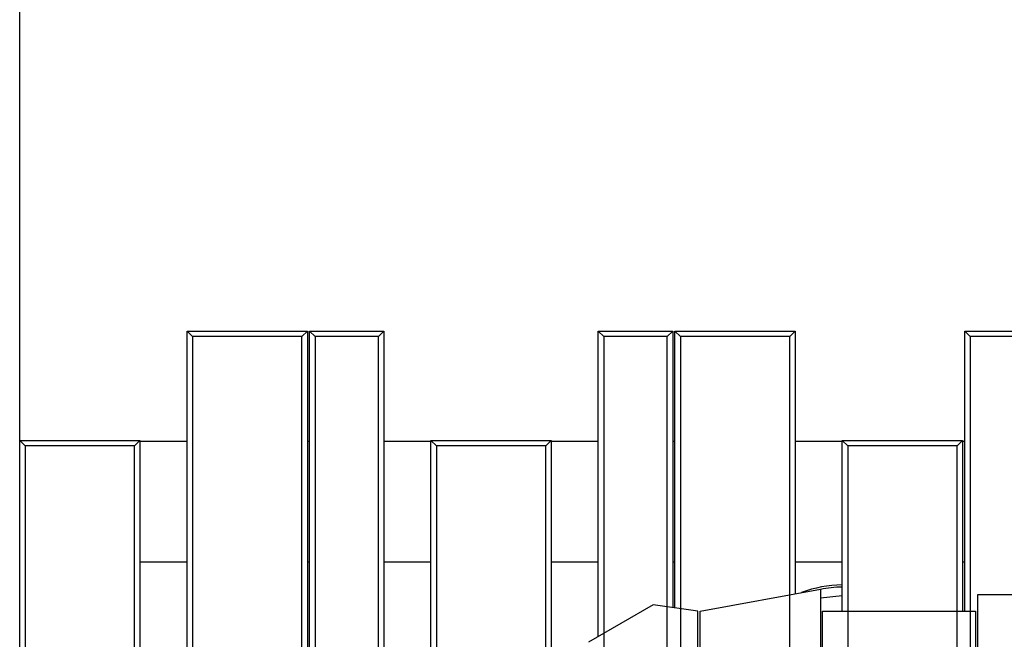
# Model space of a CAD drawing. Units: inches. Extents: x 62 to 237, y -7 to 217.
# Drawn here: x 151 to 158, y 176 to 181 of the extents above; entities that cross this region are included whole.
import ezdxf

# ---------------------------------------------------------------- set-up
doc = ezdxf.new("R2010")
doc.units = ezdxf.units.IN
doc.header["$MEASUREMENT"] = 0
doc.layers.add('Ebene 1', color=7, linetype='Continuous')

# ---------------------------------------------------------------- blocks, each defined once
blk = doc.blocks.new('block 2')
at = {"layer": 'Ebene 1', "color": 179, "lineweight": 25, "true_color": 0x1a171b}
for points in [[(150.5117, 177.6465), (150.5117, 185.4464)], [(151.7358, 178.447), (151.7761, 178.4069)], [(151.7358, 170.047), (151.7358, 178.447)], [(151.7358, 178.447), (152.6157, 178.447)], [(151.7761, 178.4069), (151.7761, 170.0869)], [(152.576, 178.4069), (151.7761, 178.4069)], [(152.576, 178.4069), (152.6157, 178.447)], [(152.576, 170.0869), (152.576, 178.4069)], [(152.6157, 178.447), (152.6157, 170.047)], [(152.6319, 178.447), (152.6718, 178.4069)], [(152.6319, 170.047), (152.6319, 178.447)], [(152.6319, 178.447), (153.1762, 178.447)], [(152.6718, 178.4069), (152.6718, 170.0869)], [(153.1359, 178.4069), (152.6718, 178.4069)], [(153.1359, 178.4069), (153.1762, 178.447)], [(153.1359, 170.0869), (153.1359, 178.4069)], [(153.1762, 178.447), (153.1762, 170.047)], [(154.744, 178.447), (154.784, 178.4069)], [(154.744, 178.447), (155.288, 178.447)], [(154.744, 176.2137), (154.744, 178.447)], [(155.2477, 178.4069), (154.784, 178.4069)], [(154.784, 178.4069), (154.784, 170.0869)], [(155.2477, 178.4069), (155.288, 178.447)], [(155.2477, 170.0869), (155.2477, 178.4069)], [(155.288, 178.447), (155.288, 176.4249)], [(155.3042, 178.447), (155.3442, 178.4069)], [(155.3042, 176.4228), (155.3042, 178.447)], [(155.3042, 178.447), (156.1841, 178.447)], [(155.3442, 178.4069), (155.3442, 170.0869)], [(156.1438, 178.4069), (155.3442, 178.4069)], [(156.1438, 178.4069), (156.1841, 178.447)], [(156.1438, 170.0869), (156.1438, 178.4069)], [(156.1841, 178.447), (156.1841, 176.5262)], [(157.4639, 178.4069), (157.424, 178.447)], [(157.424, 178.447), (158.4961, 178.447)], [(157.424, 176.3997), (157.424, 178.447)], [(158.4558, 178.4069), (157.4639, 178.4069)], [(157.4639, 178.4069), (157.4639, 170.0869)], [(150.5117, 177.6469), (150.5521, 177.6071)], [(150.5117, 177.6469), (151.3916, 177.6469)], [(150.5117, 170.047), (150.5117, 177.6469)], [(151.352, 177.6071), (150.5521, 177.6071)], [(150.5521, 177.6071), (150.5521, 170.0869)], [(151.352, 177.6071), (151.3916, 177.6469)], [(151.352, 170.0869), (151.352, 177.6071)], [(151.3916, 177.6469), (151.3916, 170.047)], [(151.7358, 177.6398), (151.392, 177.6398)], [(152.6322, 177.6398), (152.616, 177.6398)], [(153.52, 177.6398), (153.1762, 177.6398)], [(153.56, 177.6071), (153.52, 177.6469)], [(153.52, 177.6469), (154.4002, 177.6469)], [(153.52, 170.047), (153.52, 177.6469)], [(154.3599, 177.6071), (153.56, 177.6071)], [(153.56, 177.6071), (153.56, 170.0869)], [(154.4002, 177.6469), (154.3599, 177.6071)], [(154.3599, 170.0869), (154.3599, 177.6071)], [(154.4002, 177.6469), (154.4002, 170.047)], [(154.744, 177.6398), (154.4002, 177.6398)], [(155.3042, 177.6398), (155.288, 177.6398)], [(156.5279, 177.6398), (156.1841, 177.6398)], [(156.5279, 177.6469), (156.5682, 177.6071)], [(156.5279, 177.6469), (157.4081, 177.6469)], [(156.5279, 176.3997), (156.5279, 177.6469)], [(157.3678, 177.6071), (156.5682, 177.6071)], [(156.5682, 177.6071), (156.5682, 170.0869)], [(157.3678, 177.6071), (157.4081, 177.6469)], [(157.3678, 170.0869), (157.3678, 177.6071)], [(157.4081, 177.6469), (157.4081, 176.3997)], [(157.424, 177.6398), (157.4081, 177.6398)], [(151.392, 176.7598), (151.7358, 176.7598)], [(152.616, 176.7598), (152.6322, 176.7598)], [(153.1762, 176.7598), (153.52, 176.7598)], [(154.4002, 176.7598), (154.744, 176.7598)], [(155.288, 176.7598), (155.3042, 176.7598)], [(156.1841, 176.7598), (156.5279, 176.7598)], [(157.4081, 176.7598), (157.424, 176.7598)], [(155.4882, 176.3997), (156.3681, 176.5598)], [(156.3681, 176.5598), (156.3681, 163.1201)], [(156.5279, 176.5112), (156.3681, 176.494)], [(157.5201, 170.1011), (157.5201, 176.5196)], [(157.5201, 176.5196), (158.4, 176.5196)], [(155.1444, 176.4449), (154.6717, 176.1722)], [(155.472, 176.3997), (155.1444, 176.4449)], [(155.472, 163.1198), (155.472, 176.3997)], [(155.4882, 163.1198), (155.4882, 176.3997)], [(156.3843, 163.1201), (156.3843, 176.3997)], [(156.3843, 176.3997), (157.5039, 176.3997)], [(157.5039, 176.3997), (157.5039, 170.0789)]]:
    blk.add_lwpolyline(points, dxfattribs=at)
for points in [[(156.5279, 176.5908), (156.4263, 176.5894), (156.3257, 176.5704), (156.2306, 176.535)], [(156.5279, 176.5751), (156.4742, 176.5742), (156.4208, 176.5686), (156.3681, 176.5579)]]:
    blk.add_open_spline(points, degree=3, dxfattribs=at)

msp = doc.modelspace()

# ---------------------------------------------------------------- block references
at = {"layer": 'Ebene 1'}
msp.add_blockref('block 2', (0, 0), dxfattribs=at)

doc.saveas('drawing.dxf')
